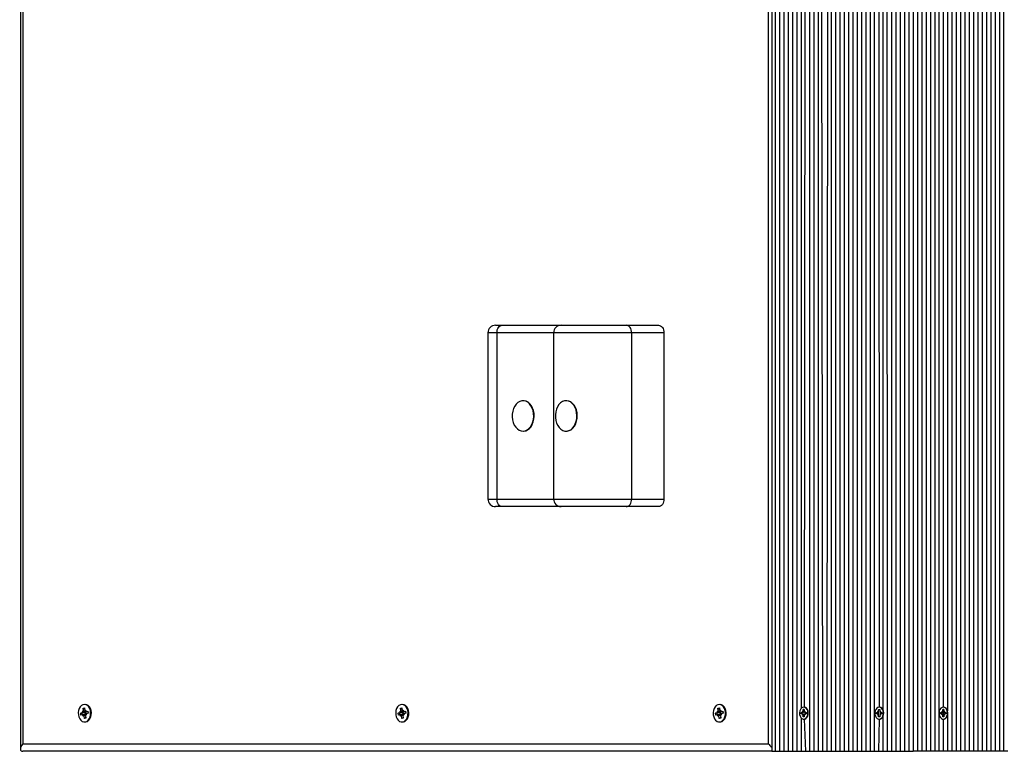
# Model space of a CAD drawing. Units: millimetres. Extents: x 1475 to 12480, y -3849 to 13344.
# Drawn here: x 3754 to 4400, y 7734 to 8214 of the extents above; entities that cross this region are included whole.
import ezdxf

# ---------------------------------------------------------------- set-up
doc = ezdxf.new("R2010")
doc.units = ezdxf.units.MM
doc.header["$LTSCALE"] = 100
doc.linetypes.add('SLD-Сплошная', pattern=[0])

msp = doc.modelspace()

# ---------------------------------------------------------------- linework, layer by layer
at = {"linetype": 'SLD-Сплошная', "lineweight": 25}
for p, q in [((4390.8, 8688.47), (4390.8, 7734.47)), ((4393.63, 8688.47), (4393.63, 7734.47)), ((4396.46, 8688.47), (4396.46, 7734.47)), ((4399.29, 8688.47), (4399.29, 7734.47)), ((3754.24, 8687.01), (3754.24, 7735.94)), ((3755.7, 8683.47), (3755.7, 7739.47)), ((4260.77, 8458.29), (4260.7, 7734.47)), ((4263.53, 8456.05), (4263.53, 7734.47)), ((4255.04, 8449.47), (4255.04, 7734.47)), ((4257.87, 8452.59), (4257.87, 7734.47)), ((4266.35, 8455.1), (4266.35, 7762.55)), ((4269.18, 8454.97), (4268.35, 7763.42)), ((4272.01, 8454.97), (4272.01, 7734.47)), ((4245.02, 7739.47), (4245.02, 8446.06)), ((4247.14, 8446.04), (4247.14, 7734.47)), ((4249.38, 8446.41), (4249.38, 7734.47)), ((4252.21, 8447.54), (4252.21, 7734.47)), ((4274.84, 8412.21), (4274.84, 7734.47)), ((4277.67, 8409.33), (4277.67, 7734.47)), ((4279.52, 8408.97), (4280.5, 7734.47)), ((4283.91, 8408.97), (4283.32, 7734.47)), ((4286.15, 8408.97), (4286.15, 7734.47)), ((4288.98, 8408.97), (4288.98, 7734.47)), ((4291.81, 8408.97), (4291.81, 7734.47)), ((4294.64, 8408.97), (4294.64, 7734.47)), ((4297.47, 8408.97), (4297.47, 7734.47)), ((4300.29, 8408.97), (4300.29, 7734.47)), ((4303.12, 8408.97), (4303.12, 7734.47)), ((4305.95, 8408.97), (4305.95, 7734.47)), ((4308.78, 8408.97), (4308.78, 7734.47)), ((4311.61, 8408.97), (4311.61, 7734.47)), ((4314.44, 8408.97), (4314.44, 7734.47)), ((4317.27, 8408.97), (4317.6, 7763.42)), ((4320.09, 8408.97), (4320.09, 7761.83)), ((4322.55, 8408.97), (4322.92, 7734.47)), ((4325.75, 8408.97), (4325.75, 7734.47)), ((4328.58, 8408.97), (4328.58, 7734.47)), ((4331.41, 8408.97), (4331.41, 7734.47)), ((4334.24, 8408.97), (4334.24, 7734.47)), ((4337.06, 8408.97), (4337.06, 7734.47)), ((4339.89, 8408.97), (4339.89, 7734.47)), ((4342.72, 8408.97), (4342.72, 7734.47)), ((4345.55, 8408.97), (4345.55, 7734.47)), ((4348.38, 8408.97), (4348.38, 7734.47)), ((4351.21, 8408.97), (4351.21, 7734.47)), ((4354.03, 8408.97), (4354.03, 7734.47)), ((4356.86, 8408.97), (4356.86, 7734.47)), ((4359.69, 8408.97), (4359.68, 7763.42)), ((4362.52, 8408.97), (4362.52, 7760.93)), ((4365.23, 8408.97), (4365.35, 7734.47)), ((4368.18, 8408.97), (4368.18, 7734.47)), ((4371.01, 8408.97), (4371.01, 7734.47)), ((4373.83, 8408.97), (4373.83, 7734.47)), ((4376.66, 8408.97), (4376.66, 7734.47)), ((4379.49, 8408.97), (4379.49, 7734.47)), ((4382.32, 8408.97), (4382.32, 7734.47)), ((4385.15, 8408.97), (4385.15, 7734.47)), ((4387.98, 8410.49), (4387.98, 7734.47)), ((4065.97, 8013.97), (4070.36, 8013.97)), ((4070.36, 8013.97), (4109, 8013.97)), ((4109, 8013.97), (4151.68, 8013.97)), ((4151.68, 8013.97), (4172.89, 8013.97)), ((4060.97, 8008.97), (4060.97, 7899.97)), ((4066.83, 8008.97), (4060.97, 8008.97)), ((4066.83, 8008.97), (4066.83, 7899.97)), ((4104, 8008.97), (4066.83, 8008.97)), ((4104, 8008.97), (4104, 7899.97)), ((4155.22, 8008.97), (4104, 8008.97)), ((4155.22, 8008.97), (4155.22, 7899.97)), ((4176.43, 8008.97), (4155.22, 8008.97)), ((4176.43, 8008.97), (4176.43, 7899.97)), ((4084.22, 7964.47), (4083.94, 7964.47)), ((4112.51, 7964.47), (4112.51, 7964.47)), ((4084.22, 7944.47), (4084.22, 7944.47)), ((4112.51, 7944.47), (4112.51, 7944.47)), ((4060.97, 7899.97), (4066.83, 7899.97)), ((4070.36, 7894.97), (4065.97, 7894.97)), ((4066.83, 7899.97), (4104, 7899.97)), ((4109, 7894.97), (4070.36, 7894.97)), ((4104, 7899.97), (4155.22, 7899.97)), ((4151.68, 7894.97), (4109, 7894.97)), ((4172.89, 7894.97), (4151.68, 7894.97)), ((4155.22, 7899.97), (4176.43, 7899.97)), ((3796.71, 7765.22), (3796.71, 7765.22)), ((4004.96, 7765.22), (4004.96, 7765.22)), ((4213.2, 7765.22), (4213.2, 7765.22)), ((3793.76, 7759.51), (3794.96, 7759.83)), ((3794.59, 7759.61), (3793.76, 7759.51)), ((3793.95, 7758.13), (3793.76, 7759.51)), ((3795.15, 7758.46), (3793.95, 7758.13)), ((3796.78, 7759.8), (3794.59, 7759.61)), ((3794.59, 7759.61), (3794.59, 7759.47)), ((3794.83, 7760.84), (3795.51, 7760.5)), ((3795.3, 7760.07), (3794.83, 7760.84)), ((3796.89, 7759.83), (3794.96, 7759.83)), ((3797, 7758.44), (3795.29, 7758.48)), ((3795.29, 7757.45), (3795.52, 7758.42)), ((3795.83, 7758.12), (3795.29, 7757.45)), ((3795.31, 7762.73), (3796.28, 7762.99)), ((3795.54, 7761.03), (3795.31, 7762.73)), ((3795.84, 7762.2), (3795.31, 7762.73)), ((3796.67, 7760.82), (3795.54, 7761.03)), ((3796.43, 7761.92), (3795.84, 7762.2)), ((3796.28, 7762.99), (3796.51, 7761.3)), ((3796.67, 7760.82), (3797.22, 7761.49)), ((3796.78, 7759.8), (3796.89, 7759.83)), ((3797, 7758.44), (3796.78, 7759.8)), ((3797.22, 7761.49), (3796.98, 7760.52)), ((3797.68, 7758.1), (3797, 7758.44)), ((3797.21, 7758.88), (3797.68, 7758.1)), ((3797.34, 7760.24), (3797.31, 7760.3)), ((3797.36, 7760.48), (3798.56, 7760.81)), ((3797.36, 7760.48), (3798.6, 7760.47)), ((3798.6, 7760.47), (3797.36, 7760.48)), ((3798.74, 7759.43), (3797.54, 7759.11)), ((3798.56, 7760.81), (3798.74, 7759.43)), ((4002.01, 7759.51), (4003.21, 7759.83)), ((4002.84, 7759.61), (4002.01, 7759.51)), ((4002.19, 7758.13), (4002.01, 7759.51)), ((4003.39, 7758.46), (4002.19, 7758.13)), ((4002.84, 7759.61), (4002.83, 7759.47)), ((4005.02, 7759.8), (4002.84, 7759.61)), ((4003.07, 7760.84), (4003.75, 7760.5)), ((4003.54, 7760.07), (4003.07, 7760.84)), ((4005.13, 7759.83), (4003.21, 7759.83)), ((4005.24, 7758.44), (4003.53, 7758.48)), ((4003.53, 7757.45), (4003.77, 7758.42)), ((4004.08, 7758.12), (4003.53, 7757.45)), ((4003.55, 7762.73), (4004.52, 7762.99)), ((4003.78, 7761.03), (4003.55, 7762.73)), ((4004.08, 7762.2), (4003.55, 7762.73)), ((4004.92, 7760.82), (4003.78, 7761.03)), ((4004.67, 7761.92), (4004.08, 7762.2)), ((4004.52, 7762.99), (4004.75, 7761.3)), ((4004.92, 7760.82), (4005.46, 7761.49)), ((4005.02, 7759.8), (4005.13, 7759.83)), ((4005.24, 7758.44), (4005.02, 7759.8)), ((4005.46, 7761.49), (4005.23, 7760.52)), ((4005.92, 7758.1), (4005.24, 7758.44)), ((4005.45, 7758.88), (4005.92, 7758.1)), ((4005.58, 7760.24), (4005.55, 7760.3)), ((4005.6, 7760.48), (4006.8, 7760.81)), ((4005.6, 7760.48), (4006.85, 7760.47)), ((4006.85, 7760.47), (4005.6, 7760.48)), ((4006.99, 7759.43), (4005.79, 7759.11)), ((4006.8, 7760.81), (4006.99, 7759.43)), ((4210.25, 7759.51), (4211.45, 7759.83)), ((4211.08, 7759.61), (4210.25, 7759.51)), ((4210.44, 7758.13), (4210.25, 7759.51)), ((4211.63, 7758.46), (4210.44, 7758.13)), ((4213.26, 7759.8), (4211.08, 7759.61)), ((4211.08, 7759.61), (4211.08, 7759.47)), ((4211.31, 7760.84), (4212, 7760.5)), ((4211.79, 7760.07), (4211.31, 7760.84)), ((4213.37, 7759.83), (4211.45, 7759.83)), ((4213.69, 7758.48), (4211.77, 7758.48)), ((4211.77, 7757.45), (4212.01, 7758.42)), ((4212.32, 7758.12), (4211.77, 7757.45)), ((4211.79, 7762.73), (4212.77, 7762.99)), ((4212.02, 7761.03), (4211.79, 7762.73)), ((4212.32, 7762.2), (4211.79, 7762.73)), ((4213.16, 7760.82), (4212.02, 7761.03)), ((4212.91, 7761.92), (4212.32, 7762.2)), ((4212.77, 7762.99), (4213, 7761.3)), ((4213.16, 7760.82), (4213.71, 7761.49)), ((4213.26, 7759.8), (4213.37, 7759.83)), ((4213.48, 7758.44), (4213.26, 7759.8)), ((4213.71, 7761.49), (4213.47, 7760.52)), ((4214.17, 7758.1), (4213.48, 7758.44)), ((4213.69, 7758.88), (4214.17, 7758.1)), ((4213.82, 7760.24), (4213.79, 7760.3)), ((4213.84, 7760.48), (4215.04, 7760.81)), ((4213.84, 7760.48), (4215.09, 7760.47)), ((4215.09, 7760.47), (4213.84, 7760.48)), ((4215.23, 7759.43), (4214.03, 7759.11)), ((4215.04, 7760.81), (4215.23, 7759.43)), ((4266.37, 7759.97), (4267.24, 7759.97)), ((4266.37, 7758.97), (4266.37, 7759.97)), ((4267.24, 7758.97), (4266.37, 7758.97)), ((4267.24, 7760.7), (4267.68, 7760.33)), ((4267.5, 7760.07), (4267.24, 7760.7)), ((4267.5, 7760.07), (4267.24, 7759.97)), ((4267.5, 7758.87), (4267.24, 7758.97)), ((4267.24, 7758.25), (4267.5, 7758.87)), ((4267.68, 7758.61), (4267.24, 7758.25)), ((4267.75, 7760.7), (4267.75, 7761.92)), ((4267.75, 7761.92), (4268.46, 7761.92)), ((4268.46, 7761.92), (4267.75, 7761.92)), ((4268.46, 7760.7), (4267.75, 7760.7)), ((4267.75, 7757.02), (4267.75, 7758.25)), ((4268.46, 7758.25), (4267.75, 7758.25)), ((4268.35, 7763.42), (4268.11, 7763.42)), ((4268.46, 7761.92), (4268.46, 7760.7)), ((4268.46, 7758.25), (4268.46, 7757.02)), ((4268.53, 7760.33), (4268.97, 7760.7)), ((4268.97, 7758.25), (4268.53, 7758.61)), ((4268.97, 7760.7), (4268.72, 7760.07)), ((4268.72, 7758.87), (4268.97, 7758.25)), ((4268.97, 7759.97), (4269.18, 7758.97)), ((4268.97, 7759.97), (4269.84, 7759.97)), ((4269.84, 7758.97), (4268.97, 7758.97)), ((4269.84, 7759.97), (4269.84, 7758.97)), ((4315.87, 7759.97), (4316.74, 7759.97)), ((4315.87, 7758.97), (4315.87, 7759.97)), ((4316.74, 7758.97), (4315.87, 7758.97)), ((4316.74, 7760.7), (4317.18, 7760.33)), ((4316.99, 7760.07), (4316.74, 7760.7)), ((4317.27, 7759.97), (4316.74, 7759.97)), ((4317.27, 7758.97), (4316.74, 7758.97)), ((4316.74, 7758.25), (4316.99, 7758.87)), ((4317.18, 7758.61), (4316.74, 7758.25)), ((4317.25, 7760.7), (4317.25, 7761.92)), ((4317.25, 7761.92), (4317.96, 7761.92)), ((4317.25, 7761.92), (4317.25, 7761.92)), ((4317.25, 7760.7), (4317.25, 7760.7)), ((4317.25, 7757.02), (4317.25, 7758.25)), ((4317.25, 7758.25), (4317.25, 7758.25)), ((4317.27, 7759.97), (4317.27, 7758.97)), ((4317.85, 7763.42), (4317.6, 7763.42)), ((4317.96, 7761.92), (4317.96, 7760.7)), ((4317.96, 7758.25), (4317.96, 7757.02)), ((4318.03, 7760.33), (4318.47, 7760.7)), ((4318.47, 7758.25), (4318.03, 7758.61)), ((4318.47, 7760.7), (4318.21, 7760.07)), ((4318.21, 7758.87), (4318.47, 7758.25)), ((4318.47, 7759.97), (4319.34, 7759.97)), ((4319.34, 7758.97), (4318.47, 7758.97)), ((4319.34, 7759.97), (4319.34, 7758.97)), ((4357.94, 7759.97), (4358.81, 7759.97)), ((4357.94, 7758.97), (4357.94, 7759.97)), ((4358.81, 7758.97), (4357.94, 7758.97)), ((4358.81, 7760.7), (4359.25, 7760.33)), ((4359.07, 7760.07), (4358.81, 7760.7)), ((4359.69, 7760.04), (4358.81, 7759.97)), ((4359.69, 7758.9), (4358.81, 7758.97)), ((4358.81, 7758.25), (4359.07, 7758.87)), ((4359.25, 7758.61), (4358.81, 7758.25)), ((4359.32, 7760.7), (4359.32, 7761.92)), ((4359.32, 7761.92), (4360.03, 7761.92)), ((4360.03, 7761.92), (4359.32, 7761.92)), ((4360.03, 7760.7), (4359.32, 7760.7)), ((4359.32, 7757.02), (4359.32, 7758.25)), ((4360.03, 7758.25), (4359.32, 7758.25)), ((4359.92, 7763.42), (4359.68, 7763.42)), ((4359.69, 7760.04), (4359.69, 7758.9)), ((4360.03, 7761.92), (4360.03, 7760.7)), ((4360.03, 7758.25), (4360.03, 7757.02)), ((4360.1, 7760.33), (4360.54, 7760.7)), ((4360.54, 7758.25), (4360.1, 7758.61)), ((4360.54, 7760.7), (4360.29, 7760.07)), ((4360.29, 7758.87), (4360.54, 7758.25)), ((4360.54, 7759.97), (4361.41, 7759.97)), ((4361.41, 7758.97), (4360.54, 7758.97)), ((4361.41, 7759.97), (4361.41, 7758.97)), ((3796.97, 7757.91), (3796, 7757.65)), ((3796.23, 7755.95), (3796, 7757.65)), ((3796.62, 7756.48), (3796.23, 7755.95)), ((3797.2, 7756.22), (3796.23, 7755.95)), ((3796.71, 7753.72), (3796.71, 7753.72)), ((3797.16, 7756.54), (3796.81, 7756.48)), ((3796.97, 7757.91), (3797.2, 7756.22)), ((4005.21, 7757.91), (4004.24, 7757.65)), ((4004.47, 7755.95), (4004.24, 7757.65)), ((4004.86, 7756.48), (4004.47, 7755.95)), ((4005.44, 7756.22), (4004.47, 7755.95)), ((4004.96, 7753.72), (4004.96, 7753.72)), ((4005.4, 7756.54), (4005.05, 7756.48)), ((4005.21, 7757.91), (4005.44, 7756.22)), ((4213.46, 7757.91), (4212.48, 7757.65)), ((4212.71, 7755.95), (4212.48, 7757.65)), ((4213.1, 7756.48), (4212.71, 7755.95)), ((4213.69, 7756.22), (4212.71, 7755.95)), ((4213.2, 7753.72), (4213.2, 7753.72)), ((4213.64, 7756.54), (4213.29, 7756.48)), ((4213.46, 7757.91), (4213.69, 7756.22)), ((4266.35, 7756.4), (4266.35, 7734.47)), ((4268.46, 7757.02), (4267.75, 7757.02)), ((4268.46, 7757.02), (4267.75, 7757.02)), ((4268.35, 7755.52), (4268.35, 7755.52)), ((4268.35, 7755.52), (4269.18, 7734.47)), ((4317.96, 7757.02), (4317.25, 7757.02)), ((4317.25, 7757.02), (4317.25, 7757.02)), ((4317.6, 7755.52), (4317.27, 7734.47)), ((4317.6, 7755.52), (4317.85, 7755.52)), ((4320.09, 7757.12), (4320.09, 7734.47)), ((4360.03, 7757.02), (4359.32, 7757.02)), ((4360.03, 7757.02), (4359.32, 7757.02)), ((4359.68, 7755.52), (4359.92, 7755.52)), ((4359.68, 7755.52), (4359.69, 7734.47)), ((4362.52, 7758.02), (4362.52, 7734.47)), ((3755.7, 7739.47), (4245.02, 7739.47)), ((4247.14, 7734.47), (3755.7, 7734.47)), ((4247.14, 7734.47), (4249.38, 7734.47)), ((4249.38, 7734.47), (4252.21, 7734.47)), ((4252.21, 7734.47), (4255.04, 7734.47)), ((4255.04, 7734.47), (4257.87, 7734.47)), ((4257.87, 7734.47), (4260.7, 7734.47)), ((4260.7, 7734.47), (4263.53, 7734.47)), ((4263.53, 7734.47), (4266.35, 7734.47)), ((4266.35, 7734.47), (4269.18, 7734.47)), ((4269.18, 7734.47), (4272.01, 7734.47)), ((4272.01, 7734.47), (4274.84, 7734.47)), ((4274.84, 7734.47), (4277.67, 7734.47)), ((4277.67, 7734.47), (4280.5, 7734.47)), ((4280.5, 7734.47), (4283.32, 7734.47)), ((4283.32, 7734.47), (4286.15, 7734.47)), ((4286.15, 7734.47), (4288.98, 7734.47)), ((4288.98, 7734.47), (4291.81, 7734.47)), ((4291.81, 7734.47), (4294.64, 7734.47)), ((4294.64, 7734.47), (4297.47, 7734.47)), ((4297.47, 7734.47), (4300.29, 7734.47)), ((4300.29, 7734.47), (4303.12, 7734.47)), ((4303.12, 7734.47), (4305.95, 7734.47)), ((4305.95, 7734.47), (4308.78, 7734.47)), ((4308.78, 7734.47), (4311.61, 7734.47)), ((4311.61, 7734.47), (4314.44, 7734.47)), ((4314.44, 7734.47), (4317.27, 7734.47)), ((4317.27, 7734.47), (4320.09, 7734.47)), ((4320.09, 7734.47), (4322.92, 7734.47)), ((4322.92, 7734.47), (4325.75, 7734.47)), ((4325.75, 7734.47), (4328.58, 7734.47)), ((4328.58, 7734.47), (4331.41, 7734.47)), ((4331.41, 7734.47), (4334.24, 7734.47)), ((4334.24, 7734.47), (4337.06, 7734.47)), ((4337.06, 7734.47), (4339.89, 7734.47)), ((4342.72, 7734.47), (4339.89, 7734.47)), ((4345.55, 7734.47), (4342.72, 7734.47)), ((4348.38, 7734.47), (4345.55, 7734.47)), ((4351.21, 7734.47), (4348.38, 7734.47)), ((4354.03, 7734.47), (4351.21, 7734.47)), ((4356.86, 7734.47), (4354.03, 7734.47)), ((4359.69, 7734.47), (4356.86, 7734.47)), ((4362.52, 7734.47), (4359.69, 7734.47)), ((4365.35, 7734.47), (4362.52, 7734.47)), ((4368.18, 7734.47), (4365.35, 7734.47)), ((4371.01, 7734.47), (4368.18, 7734.47)), ((4373.83, 7734.47), (4371.01, 7734.47)), ((4376.66, 7734.47), (4373.83, 7734.47)), ((4379.49, 7734.47), (4376.66, 7734.47)), ((4382.32, 7734.47), (4379.49, 7734.47)), ((4385.15, 7734.47), (4382.32, 7734.47)), ((4387.98, 7734.47), (4385.15, 7734.47)), ((4390.8, 7734.47), (4387.98, 7734.47)), ((4393.63, 7734.47), (4390.8, 7734.47)), ((4396.46, 7734.47), (4393.63, 7734.47)), ((4399.29, 7734.47), (4396.46, 7734.47)), ((4402.12, 7734.47), (4399.29, 7734.47))]:
    msp.add_line(p, q, dxfattribs=at)
at = {"linetype": 'SLD-Сплошная', "lineweight": 25, "flags": 128}
for points in [[(4066.83, 8008.97), (4066.9, 8009.95), (4067.1, 8010.89), (4067.42, 8011.75), (4067.86, 8012.51), (4068.4, 8013.13), (4069.01, 8013.59), (4069.67, 8013.88), (4070.36, 8013.97)], [(4155.22, 8008.97), (4155.15, 8009.95), (4154.95, 8010.89), (4154.62, 8011.75), (4154.18, 8012.51), (4153.65, 8013.13), (4153.03, 8013.59), (4152.37, 8013.88), (4151.68, 8013.97)], [(4172.89, 8013.97), (4173.58, 8013.88), (4174.25, 8013.59), (4174.86, 8013.13), (4175.39, 8012.51), (4175.83, 8011.75), (4176.16, 8010.89), (4176.36, 8009.95), (4176.43, 8008.97)], [(4079.46, 7962.21), (4078.51, 7960.87), (4077.75, 7959.3), (4077.22, 7957.56), (4076.92, 7955.7), (4076.89, 7953.8), (4077.1, 7951.92), (4077.57, 7950.14), (4078.26, 7948.51), (4079.16, 7947.1), (4080.24, 7945.95), (4081.44, 7945.12), (4082.74, 7944.62), (4084.08, 7944.47), (4085.42, 7944.69), (4086.7, 7945.26), (4087.88, 7946.17), (4088.92, 7947.37), (4089.78, 7948.83), (4090.43, 7950.5), (4090.85, 7952.31), (4091.01, 7954.19), (4090.92, 7956.09), (4090.58, 7957.93), (4090, 7959.64), (4089.19, 7961.17), (4088.2, 7962.45), (4087.06, 7963.45), (4085.8, 7964.12), (4084.48, 7964.44), (4083.13, 7964.41), (4081.82, 7964.01), (4080.58, 7963.27), (4079.46, 7962.21)], [(4084.22, 7944.47), (4084.36, 7944.47), (4085.7, 7944.69), (4086.98, 7945.26), (4088.16, 7946.17), (4089.2, 7947.37), (4090.06, 7948.83), (4090.71, 7950.5), (4091.13, 7952.31), (4091.29, 7954.19), (4091.2, 7956.09), (4090.86, 7957.93), (4090.28, 7959.64), (4089.47, 7961.17), (4088.48, 7962.45), (4087.34, 7963.45), (4086.08, 7964.12), (4084.76, 7964.44), (4084.22, 7964.47)], [(4105.18, 7955.24), (4105.2, 7953.34), (4105.48, 7951.48), (4106, 7949.73), (4106.75, 7948.15), (4107.69, 7946.8), (4108.8, 7945.72), (4110.04, 7944.96), (4111.35, 7944.55), (4112.69, 7944.49), (4114.02, 7944.8), (4115.28, 7945.45), (4116.43, 7946.43), (4117.43, 7947.7), (4118.24, 7949.22), (4118.84, 7950.92), (4119.19, 7952.76), (4119.3, 7954.65), (4119.14, 7956.54), (4118.74, 7958.36), (4118.1, 7960.03), (4117.25, 7961.5), (4116.22, 7962.72), (4115.05, 7963.64), (4113.77, 7964.23), (4112.43, 7964.47), (4111.09, 7964.34), (4109.79, 7963.86), (4108.58, 7963.04), (4107.5, 7961.91), (4106.59, 7960.51), (4105.88, 7958.89), (4105.41, 7957.11), (4105.18, 7955.24)], [(4112.51, 7944.47), (4112.97, 7944.49), (4114.3, 7944.8), (4115.56, 7945.45), (4116.71, 7946.43), (4117.71, 7947.7), (4118.52, 7949.22), (4119.12, 7950.92), (4119.47, 7952.76), (4119.58, 7954.65), (4119.42, 7956.54), (4119.02, 7958.36), (4118.39, 7960.03), (4117.54, 7961.5), (4116.5, 7962.72), (4115.33, 7963.64), (4114.05, 7964.23), (4112.72, 7964.47), (4112.51, 7964.47)], [(4070.36, 7894.97), (4069.67, 7895.07), (4069.01, 7895.35), (4068.4, 7895.81), (4067.86, 7896.44), (4067.42, 7897.19), (4067.1, 7898.06), (4066.9, 7899), (4066.83, 7899.97)], [(4151.68, 7894.97), (4152.37, 7895.07), (4153.03, 7895.35), (4153.65, 7895.81), (4154.18, 7896.44), (4154.62, 7897.19), (4154.95, 7898.06), (4155.15, 7899), (4155.22, 7899.97)], [(4176.43, 7899.97), (4176.36, 7899), (4176.16, 7898.06), (4175.83, 7897.19), (4175.39, 7896.44), (4174.86, 7895.81), (4174.25, 7895.35), (4173.58, 7895.07), (4172.89, 7894.97)], [(3792.26, 7758.39), (3792.58, 7757.02), (3793.12, 7755.8), (3793.87, 7754.82), (3794.76, 7754.12), (3795.75, 7753.77), (3796.77, 7753.77), (3797.75, 7754.13), (3798.65, 7754.82), (3799.39, 7755.81), (3799.93, 7757.03), (3800.25, 7758.4), (3800.31, 7759.84), (3800.12, 7761.26), (3799.68, 7762.56), (3799.03, 7763.67), (3798.21, 7764.51), (3797.26, 7765.04), (3796.25, 7765.22), (3795.24, 7765.04), (3794.29, 7764.51), (3793.47, 7763.66), (3792.82, 7762.55), (3792.39, 7761.24), (3792.2, 7759.83), (3792.26, 7758.39)], [(3796.71, 7753.72), (3797.23, 7753.77), (3798.21, 7754.13), (3799.11, 7754.82), (3799.85, 7755.81), (3800.39, 7757.03), (3800.71, 7758.4), (3800.77, 7759.84), (3800.58, 7761.26), (3800.14, 7762.56), (3799.49, 7763.67), (3798.67, 7764.51), (3797.72, 7765.04), (3796.71, 7765.22)], [(4000.5, 7758.39), (4000.82, 7757.02), (4001.37, 7755.8), (4002.11, 7754.82), (4003, 7754.12), (4003.99, 7753.77), (4005.01, 7753.77), (4006, 7754.13), (4006.89, 7754.82), (4007.63, 7755.81), (4008.18, 7757.03), (4008.49, 7758.4), (4008.55, 7759.84), (4008.36, 7761.26), (4007.93, 7762.56), (4007.28, 7763.67), (4006.45, 7764.51), (4005.5, 7765.04), (4004.49, 7765.22), (4003.48, 7765.04), (4002.53, 7764.51), (4001.71, 7763.66), (4001.06, 7762.55), (4000.63, 7761.24), (4000.44, 7759.83), (4000.5, 7758.39)], [(4004.96, 7753.72), (4005.47, 7753.77), (4006.46, 7754.13), (4007.35, 7754.82), (4008.09, 7755.81), (4008.64, 7757.03), (4008.95, 7758.4), (4009.01, 7759.84), (4008.82, 7761.26), (4008.39, 7762.56), (4007.74, 7763.67), (4006.91, 7764.51), (4005.96, 7765.04), (4004.96, 7765.22)], [(4208.75, 7758.39), (4209.06, 7757.02), (4209.61, 7755.8), (4210.35, 7754.82), (4211.25, 7754.12), (4212.23, 7753.77), (4213.25, 7753.77), (4214.24, 7754.13), (4215.13, 7754.82), (4215.88, 7755.81), (4216.42, 7757.03), (4216.73, 7758.4), (4216.8, 7759.84), (4216.6, 7761.26), (4216.17, 7762.56), (4215.52, 7763.67), (4214.69, 7764.51), (4213.75, 7765.04), (4212.73, 7765.22), (4211.72, 7765.04), (4210.78, 7764.51), (4209.95, 7763.66), (4209.3, 7762.55), (4208.87, 7761.24), (4208.68, 7759.83), (4208.75, 7758.39)], [(4213.2, 7753.72), (4213.71, 7753.77), (4214.7, 7754.13), (4215.59, 7754.82), (4216.34, 7755.81), (4216.88, 7757.03), (4217.19, 7758.4), (4217.26, 7759.84), (4217.06, 7761.26), (4216.63, 7762.56), (4215.98, 7763.67), (4215.15, 7764.51), (4214.21, 7765.04), (4213.2, 7765.22)], [(3794.59, 7759.47), (3794.72, 7758.45), (3795.15, 7758.46)], [(3796.43, 7761.92), (3796.34, 7762.43), (3795.84, 7762.2)], [(4002.83, 7759.47), (4002.96, 7758.45), (4003.39, 7758.46)], [(4004.67, 7761.92), (4004.59, 7762.43), (4004.08, 7762.2)], [(4211.08, 7759.47), (4211.21, 7758.45), (4211.63, 7758.46)], [(4212.91, 7761.92), (4212.83, 7762.43), (4212.32, 7762.2)], [(4213.69, 7758.48), (4213.76, 7758.47), (4213.69, 7758.48)], [(4268.11, 7763.42), (4267.28, 7763.25), (4266.53, 7762.74), (4265.92, 7761.93), (4265.51, 7760.91), (4265.32, 7759.77), (4265.38, 7758.59), (4265.69, 7757.5), (4266.21, 7756.58), (4266.89, 7755.91), (4267.69, 7755.57), (4268.52, 7755.57), (4269.32, 7755.91), (4270.01, 7756.58), (4270.52, 7757.5), (4270.83, 7758.59), (4270.89, 7759.77), (4270.71, 7760.91), (4270.29, 7761.93), (4269.68, 7762.74), (4268.93, 7763.25), (4268.11, 7763.42)], [(4268.35, 7755.52), (4268.77, 7755.57), (4269.57, 7755.91), (4270.25, 7756.58), (4270.77, 7757.5), (4271.08, 7758.59), (4271.14, 7759.77), (4270.95, 7760.91), (4270.54, 7761.93), (4269.93, 7762.74), (4269.18, 7763.25), (4268.35, 7763.42)], [(4317.6, 7763.42), (4316.78, 7763.25), (4316.03, 7762.74), (4315.42, 7761.93), (4315, 7760.91), (4314.82, 7759.77), (4314.88, 7758.59), (4315.18, 7757.5), (4315.7, 7756.58), (4316.39, 7755.91), (4317.19, 7755.57), (4318.02, 7755.57), (4318.82, 7755.91), (4319.5, 7756.58), (4320.02, 7757.5), (4320.33, 7758.59), (4320.39, 7759.77), (4320.2, 7760.91), (4319.79, 7761.93), (4319.18, 7762.74), (4318.43, 7763.25), (4317.6, 7763.42)], [(4317.85, 7755.52), (4318.27, 7755.57), (4319.06, 7755.91), (4319.75, 7756.58), (4320.27, 7757.5), (4320.57, 7758.59), (4320.64, 7759.77), (4320.45, 7760.91), (4320.03, 7761.93), (4319.42, 7762.74), (4318.67, 7763.25), (4317.85, 7763.42)], [(4359.68, 7763.42), (4358.85, 7763.25), (4358.1, 7762.74), (4357.49, 7761.93), (4357.08, 7760.91), (4356.89, 7759.77), (4356.95, 7758.59), (4357.26, 7757.5), (4357.78, 7756.58), (4358.46, 7755.91), (4359.26, 7755.57), (4360.09, 7755.57), (4360.89, 7755.91), (4361.58, 7756.58), (4362.1, 7757.5), (4362.4, 7758.59), (4362.46, 7759.77), (4362.28, 7760.91), (4361.86, 7761.93), (4361.25, 7762.74), (4360.5, 7763.25), (4359.68, 7763.42)], [(4359.92, 7755.52), (4360.34, 7755.57), (4361.14, 7755.91), (4361.82, 7756.58), (4362.34, 7757.5), (4362.65, 7758.59), (4362.71, 7759.77), (4362.52, 7760.91), (4362.11, 7761.93), (4361.5, 7762.74), (4360.75, 7763.25), (4359.92, 7763.42)], [(3796.62, 7756.48), (3797.08, 7756.52), (3797.16, 7756.54)], [(4004.86, 7756.48), (4005.32, 7756.52), (4005.4, 7756.54)], [(4213.1, 7756.48), (4213.57, 7756.52), (4213.64, 7756.54)]]:
    msp.add_lwpolyline(points, dxfattribs=at)
at = {"linetype": 'SLD-Сплошная', "lineweight": 25}
for centre, radius, start, end in [((4065.97, 8008.97), 5, 90, 180), ((4109, 8008.97), 5, 90, 180), ((4065.97, 7899.97), 5, 180, 270), ((4109, 7899.97), 5, 180, 270), ((3794.77, 7760.48), 0.67, 286.65474, 322.22595), ((3795.29, 7757.95), 0.526, 63.23505, 105.09988), ((3794.12, 7760.84), 1.43, 346.39631, 7.756), ((3794.77, 7757.49), 1.24, 7.15617, 30.6949), ((3797.74, 7761.45), 1.24, 187.15617, 210.6949), ((3796.65, 7760.55), 0.755, 288.30336, 335.90893), ((3798.39, 7758.1), 1.43, 166.39631, 187.756), ((3797.22, 7760.99), 0.526, 243.23505, 285.09988), ((3797.74, 7758.47), 0.67, 106.65474, 142.22595), ((3796.23, 7760.8), 1.24, 333.40489, 344.4807), ((4003.01, 7760.48), 0.67, 286.65474, 322.22595), ((4003.53, 7757.95), 0.526, 63.23505, 105.09988), ((4002.36, 7760.84), 1.43, 346.39631, 7.756), ((4003.01, 7757.49), 1.24, 7.15617, 30.6949), ((4005.98, 7761.45), 1.24, 187.15617, 210.6949), ((4004.89, 7760.55), 0.755, 288.30336, 335.90893), ((4006.63, 7758.1), 1.43, 166.39631, 187.756), ((4005.46, 7760.99), 0.526, 243.23505, 285.09988), ((4005.98, 7758.47), 0.67, 106.65474, 142.22595), ((4004.47, 7760.8), 1.24, 333.40489, 344.4807), ((4211.26, 7760.48), 0.67, 286.65474, 322.22595), ((4211.77, 7757.95), 0.526, 63.23505, 105.09988), ((4210.61, 7760.84), 1.43, 346.39631, 7.756), ((4211.26, 7757.49), 1.24, 7.15617, 30.6949), ((4214.22, 7761.45), 1.24, 187.15617, 210.6949), ((4213.13, 7760.55), 0.755, 288.30336, 335.90893), ((4214.87, 7758.1), 1.43, 166.39631, 187.756), ((4213.71, 7760.99), 0.526, 243.23505, 285.09988), ((4214.22, 7758.47), 0.67, 106.65474, 142.22595), ((4212.71, 7760.8), 1.24, 333.40489, 344.4807), ((4267.23, 7760.38), 0.405, 270.98354, 310.5236), ((4267.23, 7758.57), 0.405, 49.4764, 89.01646), ((4266.79, 7760.69), 0.965, 338.25083, 0.292), ((4266.79, 7758.25), 0.965, 359.708, 21.74917), ((4269.42, 7760.69), 0.965, 179.708, 201.74917), ((4269.42, 7758.25), 0.965, 158.25083, 180.292), ((4268.98, 7760.38), 0.405, 229.4764, 269.01646), ((4268.98, 7758.57), 0.405, 90.98354, 130.5236), ((4316.73, 7760.38), 0.405, 270.98354, 310.5236), ((4316.73, 7758.57), 0.405, 49.4764, 89.01646), ((4316.28, 7760.69), 0.965, 338.25083, 0.292), ((4316.28, 7758.25), 0.965, 359.708, 21.74917), ((4318.92, 7760.69), 0.965, 179.708, 201.74917), ((4318.92, 7758.25), 0.965, 158.25083, 180.292), ((4318.48, 7760.38), 0.405, 229.4764, 269.01646), ((4318.48, 7758.57), 0.405, 90.98354, 130.5236), ((4358.8, 7760.38), 0.405, 270.98354, 310.5236), ((4358.8, 7758.57), 0.405, 49.4764, 89.01646), ((4358.36, 7760.69), 0.965, 338.25083, 0.292), ((4358.36, 7758.25), 0.965, 359.708, 21.74917), ((4360.99, 7760.69), 0.965, 179.708, 201.74917), ((4360.99, 7758.25), 0.965, 158.25083, 180.292), ((4360.55, 7760.38), 0.405, 229.4764, 269.01646), ((4360.55, 7758.57), 0.405, 90.98354, 130.5236)]:
    msp.add_arc(centre, radius, start, end, dxfattribs=at)
for centre, major_axis, ratio, start_param, end_param in [((3794.83, 7760.84), (8.84, 0.63), 0.091108, 4.759507, 4.99381), ((3794.83, 7760.84), (8.08, -0.99), 0.030813, 4.801075, 5.035378), ((3795.29, 7757.45), (8.97, -0.31), 0.108754, 1.384778, 1.548123), ((3795.29, 7757.45), (7.83, 0.83), 0.077665, 1.346816, 1.492548), ((3797.22, 7761.49), (8.78, -0.74), 0.081224, 4.65671, 4.699548), ((3797.68, 7758.1), (8.55, 0.94), 0.047664, 1.588487, 1.645733), ((4003.07, 7760.84), (8.84, 0.63), 0.091108, 4.759507, 4.99381), ((4003.07, 7760.84), (8.08, -0.99), 0.030813, 4.801075, 5.035378), ((4003.53, 7757.45), (8.97, -0.31), 0.108754, 1.384778, 1.548123), ((4003.53, 7757.45), (7.83, 0.83), 0.077665, 1.346816, 1.492548), ((4005.46, 7761.49), (8.78, -0.74), 0.081224, 4.65671, 4.699548), ((4005.92, 7758.1), (8.55, 0.94), 0.047664, 1.588487, 1.645733), ((4211.31, 7760.84), (8.84, 0.63), 0.091108, 4.759507, 4.99381), ((4211.31, 7760.84), (8.08, -0.99), 0.030813, 4.801075, 5.035378), ((4211.77, 7757.45), (8.97, -0.31), 0.108754, 1.384778, 1.548123), ((4211.77, 7757.45), (7.83, 0.83), 0.077665, 1.346816, 1.492548), ((4213.71, 7761.49), (8.78, -0.74), 0.081224, 4.65671, 4.699548), ((4214.17, 7758.1), (8.55, 0.94), 0.047664, 1.593203, 1.645733), ((4267.24, 7760.7), (6.31, 0.34), 0.101483, 4.747558, 4.837503), ((4267.24, 7758.25), (6.31, -0.34), 0.101483, 1.445683, 1.535628), ((4267.24, 7760.7), (5.62, -0.66), 0.054723, 4.797849, 4.995738), ((4267.24, 7758.25), (5.62, 0.66), 0.054723, 1.287448, 1.485336), ((4268.97, 7760.7), (6.13, -0.6), 0.065742, 4.646385, 4.692799), ((4268.97, 7758.25), (6.13, 0.6), 0.065742, 1.590386, 1.636801), ((4316.74, 7760.7), (6.31, 0.34), 0.101483, 4.747558, 4.811233), ((4316.74, 7758.25), (6.31, -0.34), 0.101483, 1.471952, 1.535628), ((4316.74, 7760.7), (5.62, -0.66), 0.054723, 4.797849, 4.851908), ((4316.74, 7758.25), (5.62, 0.66), 0.054723, 1.431277, 1.485336), ((4318.47, 7760.7), (6.13, -0.6), 0.065742, 4.646385, 4.692799), ((4318.47, 7758.25), (6.13, 0.6), 0.065742, 1.590386, 1.636801), ((4358.81, 7760.7), (6.31, 0.34), 0.101483, 4.747558, 4.848041), ((4358.81, 7758.25), (6.31, -0.34), 0.101483, 1.435145, 1.535628), ((4358.81, 7760.7), (5.62, -0.66), 0.054723, 4.797849, 4.87625), ((4358.81, 7758.25), (5.62, 0.66), 0.054723, 1.406936, 1.485336), ((4360.54, 7760.7), (6.13, -0.6), 0.065742, 4.646385, 4.692799), ((4360.54, 7758.25), (6.13, 0.6), 0.065742, 1.590386, 1.636801), ((3759.24, 7739.47), (4.62, 4.62), 0.414214, 1.963495, 3.534292), ((4248.55, 7739.47), (-4.62, 4.62), 0.414214, 1.178097, 1.676739)]:
    msp.add_ellipse(centre, major_axis=major_axis, ratio=ratio, start_param=start_param, end_param=end_param, dxfattribs=at)

doc.saveas('drawing.dxf')
